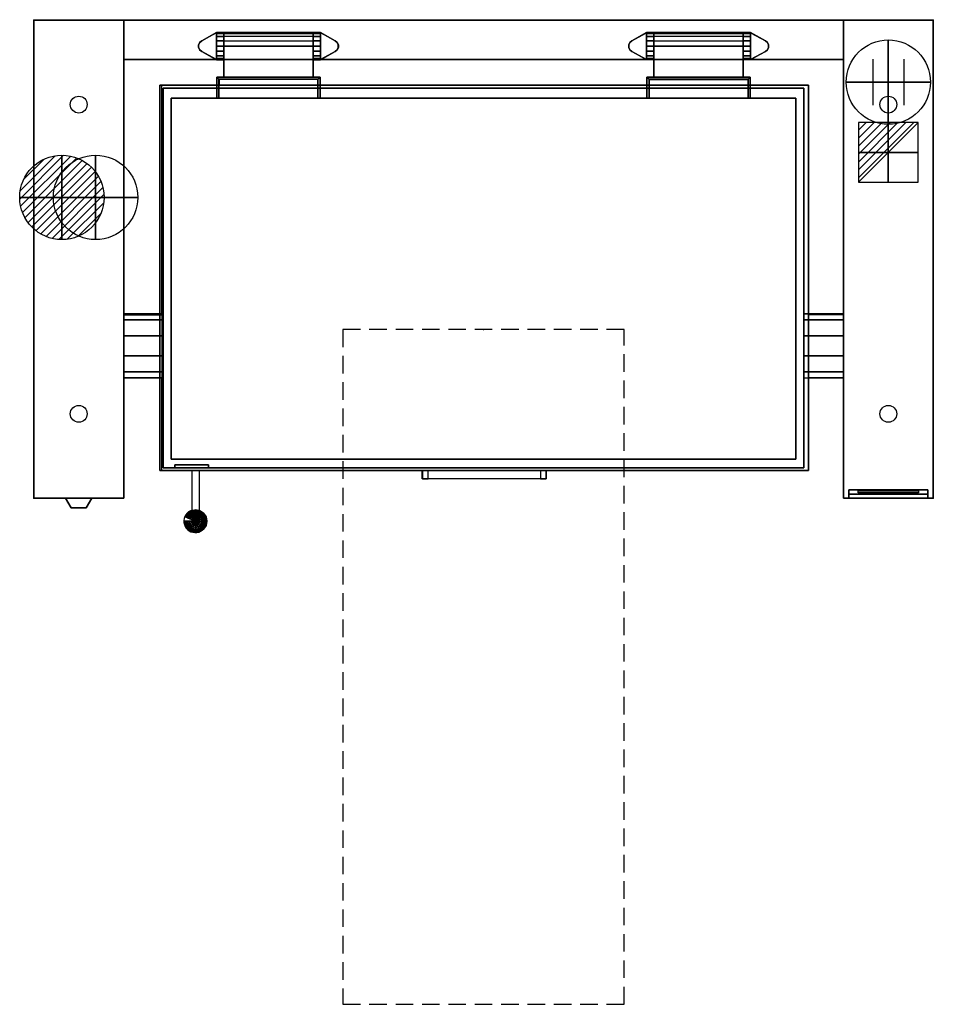
# Model space of a CAD drawing. Extents: x -25 to 1600, y -1750 to 1.
import ezdxf

# ---------------------------------------------------------------- set-up
doc = ezdxf.new("R2010")
doc.units = 0
doc.header["$LTSCALE"] = 50
doc.linetypes.add('CONTINUA', pattern=[0])
doc.linetypes.add('HIDDEN2', pattern=[0.1875, 0.125, -0.0625])
doc.layers.get('0').update_dxf_attribs({"linetype": 'CONTINUOUS'})
for name, color, linetype in [('IQ_200_2D', 1, 'CONTINUA'), ('IQ_200_3D', 1, 'CONTINUA'), ('IQ_204_2D', 7, 'CONTINUA'), ('IQ_204_3D', 7, 'CONTINUOUS'), ('IQ_BLUE_3D', 5, 'CONTINUA'), ('IQ_HIDDEN_3D', 4, 'CONTINUA'), ('IQ_PLATE_2D', 30, 'CONTINUA')]:
    doc.layers.add(name, color=color, linetype=linetype)
for name, color, linetype, lineweight in [('IQ_CON_COLDWATER_INT', 6, 'CONTINUOUS', 25), ('IQ_CON_CONNECTION_INT', 6, 'CONTINUOUS', 25), ('IQ_CON_ELECTRICITY_INT', 6, 'CONTINUOUS', 25), ('IQ_CON_HOTWATER_INT', 6, 'CONTINUOUS', 25)]:
    doc.layers.add(name, color=color, linetype=linetype, lineweight=lineweight)
doc.layers.add('IQ_INS_3D', color=3, linetype='CONTINUA', plot=False)

# ---------------------------------------------------------------- blocks, each defined once
blk = doc.blocks.new('*X1')
at = {"color": 0}
for p, q in [((286.774344, 2204.447934), (296.618251, 2214.291842)), ((286.774344, 2205.862148), (295.204037, 2214.291842)), ((286.774344, 2207.276361), (293.789824, 2214.291842)), ((286.774344, 2208.690575), (292.37561, 2214.291842)), ((286.774344, 2210.104788), (290.961397, 2214.291842)), ((286.774344, 2211.519002), (289.547183, 2214.291842)), ((286.774344, 2212.933216), (288.13297, 2214.291842))]:
    blk.add_line(p, q, dxfattribs=at)
blk = doc.blocks.new('electricity')
for p, q in [((2.121, 2.121), (-2.121, 2.121)), ((-2.121, 2.121), (-2.121, -2.121)), ((-2.121, -2.121), (2.121, 2.121)), ((2.121, -2.121), (2.121, 2.121)), ((-2.121, -2.121), (2.121, -2.121))]:
    blk.add_line(p, q)
at = {"extrusion": (-1, 0, 0)}
for p, q in [((0, -2.121, 2.121), (0, 2.121, 2.121)), ((0, 2.121, -2.121), (0, -2.121, -2.121)), ((0, 2.121, 2.121), (0, 2.121, -2.121)), ((0, 2.121, -2.121), (0, -2.121, 2.121)), ((0, -2.121, -2.121), (0, -2.121, 2.121))]:
    blk.add_line(p, q, dxfattribs=at)
at = {"extrusion": (0, -1, 0)}
for p, q in [((2.121, 0, 2.121), (-2.121, 0, 2.121)), ((-2.121, 0, -2.121), (2.121, 0, -2.121)), ((-2.121, 0, 2.121), (-2.121, 0, -2.121)), ((-2.121, 0, -2.121), (2.121, 0, 2.121)), ((2.121, 0, -2.121), (2.121, 0, 2.121))]:
    blk.add_line(p, q, dxfattribs=at)
at = {"xscale": 0.4000000000000909, "yscale": 0.4000000000000909, "zscale": 0.4000000000000909}
blk.add_blockref('*X1', (-116.831, -883.595), dxfattribs=at)
at = {"extrusion": (-1, 0, 0), "xscale": 0.3999999999999773, "yscale": 0.3999999999999773, "zscale": 0.3999999999999773}
blk.add_blockref('*X1', (-116.831, -883.595), dxfattribs=at)
at = {"extrusion": (0, -1, 0), "xscale": 0.4000000000000909, "yscale": 0.4000000000000909, "zscale": 0.4000000000000909}
blk.add_blockref('*X1', (-116.831, -883.595), dxfattribs=at)
blk = doc.blocks.new('connection')
for p, q in [((-1.106, 1.636), (-1.106, -1.636)), ((1.106, 1.636), (1.106, -1.636)), ((-1.106, 0), (1.106, 0))]:
    blk.add_line(p, q)
at = {"extrusion": (-1, 0, 0)}
for p, q in [((0, 1.106, 1.636), (0, 1.106, -1.636)), ((0, 1.106), (0, -1.106)), ((0, -1.106, 1.636), (0, -1.106, -1.636))]:
    blk.add_line(p, q, dxfattribs=at)
at = {"extrusion": (0, -1, 0)}
for p, q in [((-1.106, 0, 1.636), (-1.106, 0, -1.636)), ((-1.106, 0), (1.106, 0)), ((1.106, 0, 1.636), (1.106, 0, -1.636))]:
    blk.add_line(p, q, dxfattribs=at)
blk.add_circle((0, 0), 3)
at = {"extrusion": (-1, 0, 0)}
blk.add_circle((0, 0), 3, dxfattribs=at)
at = {"extrusion": (0, -1, 0)}
blk.add_circle((0, 0), 3, dxfattribs=at)
blk = doc.blocks.new('coldwater')
blk.add_circle((0, 0), 3)
at = {"extrusion": (-1, 0, 0)}
blk.add_circle((0, 0), 3, dxfattribs=at)
at = {"extrusion": (0, -1, 0)}
blk.add_circle((0, 0), 3, dxfattribs=at)
blk = doc.blocks.new('*X6')
at = {"color": 0}
for p, q in [((134.08, 2208.73), (141.89, 2216.54)), ((134.16, 2210.23), (140.39, 2216.46)), ((134.24, 2207.47), (143.15, 2216.38)), ((134.56, 2206.38), (144.24, 2216.06)), ((134.8, 2212.28), (138.34, 2215.82)), ((135.01, 2205.42), (145.2, 2215.61)), ((135.56, 2204.56), (146.06, 2215.06)), ((136.22, 2203.8), (146.82, 2214.4)), ((136.96, 2203.13), (147.49, 2213.66)), ((137.81, 2202.56), (148.06, 2212.81)), ((138.76, 2202.1), (148.52, 2211.86)), ((139.83, 2201.76), (148.86, 2210.79)), ((141.06, 2201.57), (149.05, 2209.56)), ((142.52, 2201.61), (149.01, 2208.1)), ((144.44, 2202.12), (148.5, 2206.18))]:
    blk.add_line(p, q, dxfattribs=at)
blk = doc.blocks.new('hotwater')
for p, q in [((0, 0, -3), (0, 0, -3)), ((3, 0), (3, 0))]:
    blk.add_line(p, q)
blk.add_circle((0, 0), 3)
at = {"extrusion": (-1, 0, 0)}
blk.add_circle((0, 0), 3, dxfattribs=at)
at = {"extrusion": (0, -1, 0)}
blk.add_circle((0, 0), 3, dxfattribs=at)
blk.add_point((0, 0))
blk.add_point((0, 0))
at = {"xscale": 0.4000000000000909, "yscale": 0.4000000000000909, "zscale": 0.4000000000000909}
blk.add_blockref('*X6', (-56.628, -883.621), dxfattribs=at)
at = {"extrusion": (-1, 0, 0), "xscale": 0.3999999999999773, "yscale": 0.3999999999999773, "zscale": 0.3999999999999773}
blk.add_blockref('*X6', (-56.628, -883.621), dxfattribs=at)
at = {"extrusion": (0, -1, 0), "xscale": 0.4000000000000909, "yscale": 0.4000000000000909, "zscale": 0.4000000000000909}
blk.add_blockref('*X6', (-56.628, -883.621), dxfattribs=at)

msp = doc.modelspace()

# ---------------------------------------------------------------- linework, layer by layer
at = {"layer": 'IQ_200_2D'}
for p, q in [((0, -850), (0, 0)), ((1600, 0), (0, 0)), ((160, 0), (160, -850)), ((1440, 0), (1440, -850)), ((1600, 0), (1600, -850)), ((1440, -70), (160, -70)), ((1377.9, -115.8), (227.9, -115.8)), ((227.9, -524), (227.9, -115.8)), ((1377.9, -524), (1377.9, -115.8)), ((227.9, -636), (160, -636)), ((227.9, -800.5), (227.9, -636)), ((1440, -636), (1377.9, -636)), ((1377.9, -636), (1377.9, -800.5)), ((227.9, -800.5), (282, -800.5)), ((282, -871.4), (282, -800.5)), ((691.1, -800.5), (294, -800.5)), ((294, -800.5), (294, -871.9)), ((691.1, -815.7, 0), (691.1, -800.5)), ((1377.9, -800.5), (911.6, -800.5)), ((911.6, -800.5), (911.6, -815.7, 0)), ((911.6, -815.7, 0), (691.1, -815.7, 0)), ((160, -850), (0, -850)), ((1600, -850), (1440, -850))]:
    msp.add_line(p, q, dxfattribs=at)
for points in [[(160, -524), (227.9, -524)], [(1440, -524), (1377.9, -524)]]:
    msp.add_lwpolyline(points, dxfattribs=at)
msp.add_arc((287.2, -890.9), 20.2, 104.8769, 70.2275, dxfattribs=at)
at = {"layer": 'IQ_200_3D'}
for points in [[(0, -850, 200), (0, -850, 860), (0, 0, 860), (0, 0, 200)], [(0, 0, 200), (0, 0, 860), (160, 0, 860), (160, 0, 200)], [(0, -850, 900), (0, -850, 860), (0, 0, 860), (0, 0, 900)], [(0, -850, 860), (0, -850, 860), (0, -850, 860), (0, 0, 860)], [(0, 0, 900), (0, 0, 860), (160, 0, 860), (160, 0, 900)], [(0, 0, 860), (0, -850, 860), (160, -850, 860), (160, 0, 860)], [(105, 0, 900), (105, 0, 900), (0, 0, 900)], [(160, 0, 900), (160, -850, 900), (0, -850, 900), (0, 0, 900)], [(160, 0, 900), (160, 0, 500), (1440, 0, 500), (1440, 0, 900)], [(160, -70, 500), (160, 0, 500), (1440, 0, 500), (1440, -70, 500)], [(160, -70, 900), (160, 0, 900), (1440, 0, 900), (1440, -70, 900)], [(160, 0, 200), (160, 0, 860), (160, -850, 860), (160, -850, 200)], [(160, 0, 860), (160, -850, 860), (160, -850, 900), (160, 0, 900)], [(1440, -850, 200), (1440, -850, 860), (1440, 0, 860), (1440, 0, 200)], [(1440, 0, 200), (1440, 0, 860), (1600, 0, 860), (1600, 0, 200)], [(1440, -850, 900), (1440, -850, 860), (1440, 0, 860), (1440, 0, 900)], [(1440, -850, 860), (1440, -850, 860), (1440, -850, 860), (1440, 0, 860)], [(1440, 0, 900), (1440, 0, 860), (1600, 0, 860), (1600, 0, 900)], [(1440, 0, 860), (1440, -850, 860), (1600, -850, 860), (1600, 0, 860)], [(1600, 0, 900), (1600, 0, 900), (1440, 0, 900)], [(1600, 0, 900), (1600, -850, 900), (1440, -850, 900), (1440, 0, 900)], [(1600, 0, 200), (1600, 0, 860), (1600, -850, 860), (1600, -850, 200)], [(1600, 0, 900), (1600, 0, 860), (1600, 0, 900)], [(1600, 0, 860), (1600, -850, 860), (1600, -850, 900), (1600, 0, 900)], [(325, -22, 900), (325, -22, 908), (298.8, -36.3, 908), (298.8, -36.3, 900)], [(338, -22, 932), (325, -22, 932), (325, -22, 908), (338, -22, 908)], [(338, -23.8, 941.2), (325, -23.8, 941.2), (325, -22, 932), (338, -22, 932)], [(338, -22, 908), (325, -22, 908), (325, -70, 908), (338, -70, 908)], [(338, -22, 900), (338, -22, 908), (325, -22, 908), (325, -22, 900)], [(338, -29, 949), (325, -29, 949), (325, -23.8, 941.2), (338, -23.8, 941.2)], [(338, -36.8, 954.2), (325, -36.8, 954.2), (325, -29, 949), (338, -29, 949)], [(338, -70, 900), (338, -70, 908), (338, -22, 908), (338, -22, 900)], [(338, -70, 932), (338, -70, 908), (338, -22, 908), (338, -22, 932.1)], [(338, -22, 932), (497, -22, 932), (497, -23.8, 941.2), (338, -23.8, 941.2)], [(497, -22, 932), (497, -22, 900), (338, -22, 900), (338, -22, 932)], [(338, -29, 949.1), (338, -23.8, 941.2), (497, -23.8, 941.2), (497, -29, 949)], [(497, -36.8, 954.2), (497, -29, 949), (338, -29, 949.1), (338, -36.8, 954.2)], [(497, -22, 900), (497, -22, 908), (510, -22, 908), (510, -22, 900)], [(497, -70, 900), (497, -70, 908), (497, -22, 908), (497, -22, 900)], [(497, -22, 932), (510, -22, 932), (510, -22, 908), (497, -22, 908)], [(497, -23.8, 941.2), (510, -23.8, 941.2), (510, -22, 932), (497, -22, 932)], [(497, -22, 908), (510, -22, 908), (510, -70, 908), (497, -70, 908)], [(497, -22, 932.2), (497, -22, 908), (497, -70, 908), (497, -70, 932)], [(497, -29, 949), (510, -29, 949), (510, -23.8, 941.2), (497, -23.8, 941.2)], [(497, -36.8, 954.2), (510, -36.8, 954.2), (510, -29, 949), (497, -29, 949)], [(510, -22, 900), (510, -22, 908), (536.3, -36.3, 908), (536.3, -36.3, 900)], [(1063.7, -36.3, 900), (1063.7, -36.3, 908), (1090, -22, 908), (1090, -22, 900)], [(1103, -22, 908), (1090, -22, 908), (1090, -22, 932), (1103, -22, 932)], [(1103, -22, 932), (1090, -22, 932), (1090, -23.8, 941.2), (1103, -23.8, 941.2)], [(1103, -70, 908), (1090, -70, 908), (1090, -22, 908), (1103, -22, 908)], [(1090, -22, 900), (1090, -22, 908), (1103, -22, 908), (1103, -22, 900)], [(1103, -23.8, 941.2), (1090, -23.8, 941.2), (1090, -29, 949), (1103, -29, 949)], [(1103, -29, 949), (1090, -29, 949), (1090, -36.8, 954.2), (1103, -36.8, 954.2)], [(1103, -70, 932), (1103, -70, 908), (1103, -22, 908), (1103, -22, 932.2)], [(1262, -23.8, 941.2), (1103, -23.8, 941.2), (1103, -22, 932), (1262, -22, 932)], [(1262, -22, 932), (1262, -22, 900), (1103, -22, 900), (1103, -22, 932)], [(1103, -22, 900), (1103, -22, 908), (1103, -70, 908), (1103, -70, 900)], [(1103, -29, 949), (1103, -23.8, 941.2), (1262, -23.8, 941.2), (1262, -29, 949.1)], [(1262, -36.8, 954.2), (1262, -29, 949.1), (1103, -29, 949), (1103, -36.8, 954.2)], [(1262, -22, 932.1), (1262, -22, 908), (1262, -70, 908), (1262, -70, 932)], [(1262, -22, 908), (1275, -22, 908), (1275, -22, 932), (1262, -22, 932)], [(1262, -22, 932), (1275, -22, 932), (1275, -23.8, 941.2), (1262, -23.8, 941.2)], [(1262, -70, 908), (1275, -70, 908), (1275, -22, 908), (1262, -22, 908)], [(1275, -22, 900), (1275, -22, 908), (1262, -22, 908), (1262, -22, 900)], [(1262, -22, 900), (1262, -22, 908), (1262, -70, 908), (1262, -70, 900)], [(1262, -23.8, 941.2), (1275, -23.8, 941.2), (1275, -29, 949), (1262, -29, 949)], [(1262, -29, 949), (1275, -29, 949), (1275, -36.8, 954.2), (1262, -36.8, 954.2)], [(1301.3, -36.3, 900), (1301.3, -36.3, 908), (1275, -22, 908), (1275, -22, 900)], [(295.2, -39.4, 900), (295.2, -39.4, 908), (293.3, -43.7, 908), (293.3, -43.7, 900)], [(293.3, -43.7, 900), (293.3, -43.7, 908), (293.3, -48.3, 908), (293.3, -48.3, 900)], [(293.3, -48.3, 900), (293.3, -48.3, 908), (295.2, -52.6, 908), (295.2, -52.6, 900)], [(298.8, -36.3, 900), (298.8, -36.3, 908), (295.2, -39.4, 908), (295.2, -39.4, 900)], [(338, -46, 956), (325, -46, 956), (325, -36.8, 954.2), (338, -36.8, 954.2)], [(338, -55.2, 954.2), (325, -55.2, 954.2), (325, -46, 956), (338, -46, 956)], [(338, -46, 956), (338, -36.8, 954.2), (497, -36.8, 954.2), (497, -46, 956)], [(338, -101, 956), (338, -46, 956), (497, -46, 956), (497, -101, 956)], [(338, -101, 911), (338, -46, 911), (497, -46, 911), (497, -101, 911)], [(338, -101, 956), (338, -46, 956), (338, -46, 911), (338, -101, 911)], [(497, -46, 956), (510, -46, 956), (510, -36.8, 954.2), (497, -36.8, 954.2)], [(497, -55.2, 954.2), (510, -55.2, 954.2), (510, -46, 956), (497, -46, 956)], [(497, -101, 956), (497, -46, 956), (497, -46, 911), (497, -101, 911)], [(536.3, -36.3, 900), (536.3, -36.3, 908), (539.8, -39.4, 908), (539.8, -39.4, 900)], [(539.8, -39.4, 900), (539.8, -39.4, 908), (541.8, -43.7, 908), (541.8, -43.7, 900)], [(541.8, -48.3, 900), (541.8, -48.3, 908), (539.8, -52.6, 908), (539.8, -52.6, 900)], [(541.8, -43.7, 900), (541.8, -43.7, 908), (541.8, -48.3, 908), (541.8, -48.3, 900)], [(1058.3, -43.7, 900), (1058.3, -43.7, 908), (1060.2, -39.4, 908), (1060.2, -39.4, 900)], [(1058.3, -48.3, 900), (1058.3, -48.3, 908), (1058.3, -43.7, 908), (1058.3, -43.7, 900)], [(1060.2, -52.6, 900), (1060.2, -52.6, 908), (1058.3, -48.3, 908), (1058.3, -48.3, 900)], [(1060.2, -39.4, 900), (1060.2, -39.4, 908), (1063.7, -36.3, 908), (1063.7, -36.3, 900)], [(1103, -36.8, 954.2), (1090, -36.8, 954.2), (1090, -46, 956), (1103, -46, 956)], [(1103, -46, 956), (1090, -46, 956), (1090, -55.2, 954.2), (1103, -55.2, 954.2)], [(1103, -46, 956), (1103, -36.8, 954.2), (1262, -36.8, 954.2), (1262, -46, 956)], [(1103, -101, 956), (1103, -46, 956), (1262, -46, 956), (1262, -101, 956)], [(1103, -101, 911), (1103, -46, 911), (1262, -46, 911), (1262, -101, 911)], [(1103, -101, 911), (1103, -46, 911), (1103, -46, 956), (1103, -101, 956)], [(1262, -36.8, 954.2), (1275, -36.8, 954.2), (1275, -46, 956), (1262, -46, 956)], [(1262, -101, 911), (1262, -46, 911), (1262, -46, 956), (1262, -101, 956)], [(1262, -46, 956), (1275, -46, 956), (1275, -55.2, 954.2), (1262, -55.2, 954.2)], [(1304.8, -39.4, 900), (1304.8, -39.4, 908), (1301.3, -36.3, 908), (1301.3, -36.3, 900)], [(1306.7, -43.7, 900), (1306.7, -43.7, 908), (1304.8, -39.4, 908), (1304.8, -39.4, 900)], [(1304.8, -52.6, 900), (1304.8, -52.6, 908), (1306.7, -48.3, 908), (1306.7, -48.3, 900)], [(1306.7, -48.3, 900), (1306.7, -48.3, 908), (1306.7, -43.7, 908), (1306.7, -43.7, 900)], [(160, -70, 900), (160, -70, 500), (1440, -70, 500), (1440, -70, 900)], [(295.2, -52.6, 900), (295.2, -52.6, 908), (298.8, -55.7, 908), (298.8, -55.7, 900)], [(298.8, -55.7, 900), (298.8, -55.7, 908), (325, -70, 908), (325, -70, 900)], [(338, -63, 949), (325, -63, 949), (325, -55.2, 954.2), (338, -55.2, 954.2)], [(338, -68.2, 941.2), (325, -68.2, 941.2), (325, -63, 949), (338, -63, 949)], [(338, -70, 932), (325, -70, 932), (325, -68.2, 941.2), (338, -68.2, 941.2)], [(338, -70, 908), (325, -70, 908), (325, -70, 932), (338, -70, 932)], [(325, -70, 900), (325, -70, 908), (338, -70, 908), (338, -70, 900)], [(497, -63, 949), (510, -63, 949), (510, -55.2, 954.2), (497, -55.2, 954.2)], [(497, -68.2, 941.2), (510, -68.2, 941.2), (510, -63, 949), (497, -63, 949)], [(497, -70, 932), (510, -70, 932), (510, -68.2, 941.2), (497, -68.2, 941.2)], [(510, -70, 900), (510, -70, 908), (497, -70, 908), (497, -70, 900)], [(497, -70, 908), (510, -70, 908), (510, -70, 932), (497, -70, 932)], [(536.3, -55.7, 900), (536.3, -55.7, 908), (510, -70, 908), (510, -70, 900)], [(539.8, -52.6, 900), (539.8, -52.6, 908), (536.3, -55.7, 908), (536.3, -55.7, 900)], [(1063.7, -55.7, 900), (1063.7, -55.7, 908), (1060.2, -52.6, 908), (1060.2, -52.6, 900)], [(1090, -70, 900), (1090, -70, 908), (1063.7, -55.7, 908), (1063.7, -55.7, 900)], [(1103, -55.2, 954.2), (1090, -55.2, 954.2), (1090, -63, 949), (1103, -63, 949)], [(1103, -63, 949), (1090, -63, 949), (1090, -68.2, 941.2), (1103, -68.2, 941.2)], [(1103, -68.2, 941.2), (1090, -68.2, 941.2), (1090, -70, 932), (1103, -70, 932)], [(1103, -70, 932), (1090, -70, 932), (1090, -70, 908), (1103, -70, 908)], [(1103, -70, 900), (1103, -70, 908), (1090, -70, 908), (1090, -70, 900)], [(1262, -55.2, 954.2), (1275, -55.2, 954.2), (1275, -63, 949), (1262, -63, 949)], [(1262, -63, 949), (1275, -63, 949), (1275, -68.2, 941.2), (1262, -68.2, 941.2)], [(1262, -68.2, 941.2), (1275, -68.2, 941.2), (1275, -70, 932), (1262, -70, 932)], [(1262, -70, 932), (1275, -70, 932), (1275, -70, 908), (1262, -70, 908)], [(1262, -70, 900), (1262, -70, 908), (1275, -70, 908), (1275, -70, 900)], [(1275, -70, 900), (1275, -70, 908), (1301.3, -55.7, 908), (1301.3, -55.7, 900)], [(1301.3, -55.7, 900), (1301.3, -55.7, 908), (1304.8, -52.6, 908), (1304.8, -52.6, 900)], [(509.5, -101, 911), (325.5, -101, 911), (325.5, -101, 956), (509.5, -101, 956)], [(325.5, -101, 956), (329.5, -105, 956), (505.5, -105, 956), (509.5, -101, 956)], [(325.5, -101, 911), (329.5, -105, 911), (505.5, -105, 911), (509.5, -101, 911)], [(325.5, -101, 911), (325.5, -138.5, 911), (325.5, -138.5, 956), (325.5, -101, 956)], [(325.5, -138.5, 956), (325.5, -101, 956), (329.5, -105, 956), (329.5, -138.5, 956)], [(325.5, -138.5, 911), (325.5, -101, 911), (329.5, -105, 911), (329.5, -138.5, 911)], [(505.5, -105, 911), (329.5, -105, 911), (329.5, -105, 956), (505.5, -105, 956)], [(329.5, -105, 911), (329.5, -138.5, 911), (329.5, -138.5, 956), (329.5, -105, 956)], [(505.5, -138.5, 956), (505.5, -105, 956), (509.5, -101, 956), (509.5, -138.5, 956)], [(505.5, -138.5, 911), (505.5, -105, 911), (509.5, -101, 911), (509.5, -138.5, 911)], [(505.5, -105, 956), (505.5, -138.5, 956), (505.5, -138.5, 911), (505.5, -105, 911)], [(509.5, -101, 956), (509.5, -138.5, 956), (509.5, -138.5, 911), (509.5, -101, 911)], [(1090.5, -101, 956), (1274.5, -101, 956), (1274.5, -101, 911), (1090.5, -101, 911)], [(1090.5, -101, 956), (1094.5, -105, 956), (1270.5, -105, 956), (1274.5, -101, 956)], [(1090.5, -101, 911), (1094.5, -105, 911), (1270.5, -105, 911), (1274.5, -101, 911)], [(1090.5, -101, 911), (1090.5, -138.5, 911), (1090.5, -138.5, 956), (1090.5, -101, 956)], [(1090.5, -138.5, 956), (1090.5, -101, 956), (1094.5, -105, 956), (1094.5, -138.5, 956)], [(1090.5, -138.5, 911), (1090.5, -101, 911), (1094.5, -105, 911), (1094.5, -138.5, 911)], [(1094.5, -105, 956), (1270.5, -105, 956), (1270.5, -105, 911), (1094.5, -105, 911)], [(1094.5, -105, 911), (1094.5, -138.5, 911), (1094.5, -138.5, 956), (1094.5, -105, 956)], [(1270.5, -138.5, 956), (1270.5, -105, 956), (1274.5, -101, 956), (1274.5, -138.5, 956)], [(1270.5, -138.5, 911), (1270.5, -105, 911), (1274.5, -101, 911), (1274.5, -138.5, 911)], [(1270.5, -105, 956), (1270.5, -138.5, 956), (1270.5, -138.5, 911), (1270.5, -105, 911)], [(1274.5, -101, 956), (1274.5, -138.5, 956), (1274.5, -138.5, 911), (1274.5, -101, 911)], [(224.5, -800.7, 900), (224.5, -800.7, 833), (224.5, -115.7, 833), (224.5, -115.7, 900)], [(224.5, -115.7, 900), (224.5, -115.7, 833), (1377.9, -115.7, 833), (1377.9, -115.7, 900)], [(224.5, -115.7, 833), (224.5, -800.7, 833), (1377.9, -800.7, 833), (1377.9, -115.7, 833)], [(1377.9, -115.7, 900), (1377.9, -800.7, 900), (224.5, -800.7, 900), (224.5, -115.7, 900)], [(224.5, -115.7, 900), (224.5, -800.7, 900), (1377.9, -800.7, 900), (1377.9, -115.7, 900)], [(230, -795.7, 833), (230, -795.7, 454.5), (230, -120.7, 454.5), (230, -120.7, 833)], [(230, -120.7, 833), (230, -120.7, 454.5), (1370, -120.7, 454.5), (1370, -120.7, 833)], [(230, -120.7, 454.5), (230, -795.7, 454.5), (1370, -795.7, 454.5), (1370, -120.7, 454.5)], [(1370, -120.7, 833), (1370, -795.7, 833), (230, -795.7, 833), (230, -120.7, 833)], [(1370, -120.7, 454.5), (1370, -795.7, 454.5), (1370, -795.7, 833), (1370, -120.7, 833)], [(1377.9, -115.7, 833), (1377.9, -800.7, 833), (1377.9, -800.7, 900), (1377.9, -115.7, 900)], [(244.5, -780.5, 957.5), (244.5, -780.5, 900), (244.5, -138.5, 900), (244.5, -138.5, 957.5)], [(244.5, -138.5, 957.5), (244.5, -138.5, 900), (1355.5, -138.5, 900), (1355.5, -138.5, 957.5)], [(1355.5, -138.5, 957.5), (1355.5, -780.5, 957.5), (244.5, -780.5, 957.5), (244.5, -138.5, 957.5)], [(1094.5, -138.5, 911), (1090.5, -138.5, 911), (1090.5, -138.5, 956), (1094.5, -138.5, 956)], [(1270.5, -138.5, 956), (1274.5, -138.5, 956), (1274.5, -138.5, 911), (1270.5, -138.5, 911)], [(1355.5, -138.5, 900), (1355.5, -780.5, 900), (1355.5, -780.5, 957.5), (1355.5, -138.5, 957.5)], [(230, -790, 454.5), (230, -790, 454.5), (230, -790, 454.5), (230, -165, 454.5)], [(160, -532.9, 763.5), (160, -522, 730), (230, -522, 730), (230, -532.9, 763.5)], [(160, -522, 730), (160, -532.9, 696.5), (230, -532.9, 696.5), (230, -522, 730)], [(1440, -522, 730), (1440, -532.9, 696.5), (1370, -532.9, 696.5), (1370, -522, 730)], [(1440, -532.9, 763.5), (1440, -522, 730), (1370, -522, 730), (1370, -532.9, 763.5)], [(160, -561.4, 784.2), (160, -532.9, 763.5), (230, -532.9, 763.5), (230, -561.4, 784.2)], [(160, -532.9, 696.5), (160, -561.4, 675.8), (230, -561.4, 675.8), (230, -532.9, 696.5)], [(1440, -532.9, 696.5), (1440, -561.4, 675.8), (1370, -561.4, 675.8), (1370, -532.9, 696.5)], [(1440, -561.4, 784.2), (1440, -532.9, 763.5), (1370, -532.9, 763.5), (1370, -561.4, 784.2)], [(160, -596.6, 784.2), (160, -561.4, 784.2), (230, -561.4, 784.2), (230, -596.6, 784.2)], [(160, -561.4, 675.8), (160, -596.6, 675.8), (230, -596.6, 675.8), (230, -561.4, 675.8)], [(1440, -561.4, 675.8), (1440, -596.6, 675.8), (1370, -596.6, 675.8), (1370, -561.4, 675.8)], [(1440, -596.6, 784.2), (1440, -561.4, 784.2), (1370, -561.4, 784.2), (1370, -596.6, 784.2)], [(160, -596.6, 675.8), (160, -625.1, 696.5), (230, -625.1, 696.6), (230, -596.6, 675.8)], [(160, -625.1, 763.5), (160, -596.6, 784.2), (230, -596.6, 784.2), (230, -625.1, 763.8)], [(1440, -625.1, 763.5), (1440, -596.6, 784.2), (1370, -596.6, 784.2), (1370, -625.1, 763.8)], [(1370, -596.6, 675.6), (1370, -625.1, 696.4), (1440, -625.1, 696.5), (1440, -596.6, 675.6)], [(160, -625.1, 696.5), (160, -636, 730), (230, -636, 730.1), (230, -625.1, 696.6)], [(160, -636, 730), (160, -625.1, 763.5), (230, -625.1, 763.8), (230, -636, 730.1)], [(1440, -636, 730), (1440, -625.1, 763.5), (1370, -625.1, 763.8), (1370, -636, 730.1)], [(1370, -625.1, 696.4), (1370, -636, 729.9), (1440, -636, 730), (1440, -625.1, 696.5)], [(1355.5, -780.5, 957.5), (1355.5, -780.5, 900), (244.5, -780.5, 900), (244.5, -780.5, 957.5)], [(1377.9, -800.7, 900), (1377.9, -800.7, 833), (224.5, -800.7, 833), (224.5, -800.7, 900)], [(1370, -795.7, 833), (1370, -795.7, 454.5), (230, -795.7, 454.5), (230, -795.7, 833)], [(691.6, -815.7, 900), (701.6, -815.7, 900), (701.6, -800.7, 900), (691.6, -800.7, 900)], [(901.6, -815.7, 900), (911.6, -815.7, 900), (911.6, -800.7, 900), (901.6, -800.7, 900)], [(1450, -850, 553.5), (1450, -842.5, 561), (1450, -835, 825), (1450, -850, 855)], [(1450, -835, 825), (1590, -835, 825), (1590, -850, 855), (1450, -850, 855)], [(1590, -850, 553.5), (1590, -842.5, 561), (1590, -835, 825), (1590, -850, 855)], [(0, -850, 860), (0, -850, 200), (160, -850, 200), (160, -850, 860)], [(160, -850, 900), (160, -850, 860), (0, -850, 860), (0, -850, 900)], [(160, -850, 860), (160, -850, 860), (0, -850, 860)], [(1600, -850, 860), (1600, -850, 860), (1440, -850, 860)], [(1440, -850, 900), (1440, -850, 553.5), (1450, -850, 553.5), (1450, -850, 900)], [(1440, -850, 200), (1600, -850, 200), (1600, -850, 553.5), (1440, -850, 553.5)], [(1450, -850, 553.5), (1590, -850, 553.5), (1590, -842.5, 561), (1450, -842.5, 561)], [(1450, -850, 900), (1590, -850, 900), (1590, -850, 855), (1450, -850, 855)], [(1590, -850, 900), (1600, -850, 900), (1600, -850, 553.5), (1590, -850, 553.5)], [(281.9, -883.5, 916.2), (281.9, -878.7, 917.5), (285.4, -878.7, 913.9), (285.4, -881.7, 913.1)], [(281.9, -886, 920.6), (281.9, -878.7, 922.5), (281.9, -878.7, 917.5), (281.9, -883.5, 916.2)], [(285.4, -887.8, 923.7), (285.4, -878.7, 926.1), (281.9, -878.7, 922.5), (281.9, -886, 920.6)], [(281.9, -887, 912.7), (281.9, -883.5, 916.2), (285.4, -881.7, 913.1), (285.4, -883.9, 910.9)], [(281.9, -891.4, 915.2), (281.9, -886, 920.6), (281.9, -883.5, 916.2), (281.9, -887, 912.7)], [(281.9, -888.3, 907.9), (281.9, -887, 912.7), (285.4, -883.9, 910.9), (285.4, -884.7, 907.9)], [(285.4, -894.5, 917), (285.4, -887.8, 923.7), (281.9, -886, 920.6), (281.9, -891.4, 915.2)], [(281.9, -893.4, 907.9), (281.9, -891.4, 915.2), (281.9, -887, 912.7), (281.9, -888.3, 907.9)], [(285.4, -896.9, 907.9), (285.4, -894.5, 917), (281.9, -891.4, 915.2), (281.9, -893.4, 907.9)], [(285.4, -881.7, 913.1), (285.4, -878.7, 913.9), (290.5, -878.7, 913.9), (290.5, -881.7, 913.1)], [(290.5, -887.8, 923.7), (290.5, -878.7, 926.1), (285.4, -878.7, 926.1), (285.4, -887.8, 923.7)], [(285.4, -883.9, 910.9), (285.4, -881.7, 913.1), (290.5, -881.7, 913.1), (290.5, -883.9, 910.9)], [(285.4, -884.7, 907.9), (285.4, -883.9, 910.9), (290.5, -883.9, 910.9), (290.5, -884.7, 907.9)], [(290.5, -894.5, 917), (290.5, -887.8, 923.7), (285.4, -887.8, 923.7), (285.4, -894.5, 917)], [(294.1, -883.5, 916.2), (294.1, -878.7, 917.5), (290.5, -878.7, 913.9), (290.5, -881.7, 913.1)], [(294.1, -886, 920.6), (294.1, -878.7, 922.5), (290.5, -878.7, 926.1), (290.5, -887.8, 923.7)], [(294.1, -887, 912.7), (294.1, -883.5, 916.2), (290.5, -881.7, 913.1), (290.5, -883.9, 910.9)], [(294.1, -888.3, 907.9), (294.1, -887, 912.7), (290.5, -883.9, 910.9), (290.5, -884.7, 907.9)], [(294.1, -891.4, 915.2), (294.1, -886, 920.6), (290.5, -887.8, 923.7), (290.5, -894.5, 917)], [(294.1, -893.4, 907.9), (294.1, -891.4, 915.2), (290.5, -894.5, 917), (290.5, -896.9, 907.9)], [(294.1, -883.5, 916.2), (294.1, -878.7, 917.5), (294.1, -878.7, 922.5), (294.1, -886, 920.6)], [(294.1, -887, 912.7), (294.1, -883.5, 916.2), (294.1, -886, 920.6), (294.1, -891.4, 915.2)], [(294.1, -888.3, 907.9), (294.1, -887, 912.7), (294.1, -891.4, 915.2), (294.1, -893.4, 907.9)], [(290.5, -896.9, 907.9), (290.5, -894.5, 917), (285.4, -894.5, 917), (285.4, -896.9, 907.9)]]:
    msp.add_3dface(points, dxfattribs=at)
at = {"layer": 'IQ_200_3D', "invisible_edges": 15}
for points in [[(691.6, -815.7, 868.9), (801.6, -815.7, 840.8), (801.6, -815.7, 851.2), (701.6, -815.7, 876.7)], [(691.6, -815.7, 900), (691.6, -815.7, 868.9), (701.6, -815.7, 876.7), (701.6, -815.7, 900)], [(801.6, -815.7, 840.8), (911.6, -815.7, 868.9), (901.6, -815.7, 876.7), (801.6, -815.7, 851.2)], [(911.6, -815.7, 868.9), (911.6, -815.7, 900), (901.6, -815.7, 900), (901.6, -815.7, 876.7)]]:
    msp.add_3dface(points, dxfattribs=at)
at = {"layer": 'IQ_204_2D'}
for p, q in [((337.9, -101.1), (337.9, -22.1)), ((496.9, -101.1), (496.9, -22.1)), ((1103.1, -101.1), (1103.1, -22.1)), ((1262.1, -101.1), (1262.1, -22.1)), ((509.4, -101.1), (325.6, -101.1)), ((325.6, -101.1), (325.6, -115.8)), ((505.4, -105.1), (329.6, -105.1)), ((329.6, -105.1), (329.6, -115.8)), ((505.4, -105.1), (505.4, -115.8)), ((509.4, -101.1), (509.4, -115.8)), ((1090.6, -101.1), (1274.4, -101.1)), ((1090.6, -101.1), (1090.6, -115.8)), ((1094.6, -105.1), (1270.4, -105.1)), ((1094.6, -105.1), (1094.6, -115.8)), ((1270.4, -105.1), (1270.4, -115.8)), ((1274.4, -101.1), (1274.4, -115.8)), ((227.9, -524), (227.9, -636)), ((1377.9, -524), (1377.9, -636)), ((691.1, -800.5), (911.6, -800.5))]:
    msp.add_line(p, q, dxfattribs=at)
for points in [[(496.9, -70.1), (509.9, -70.1), (536.2, -55.7), (539.7, -52.6), (541.7, -48.4), (541.7, -43.7), (539.7, -39.5), (536.2, -36.4), (509.9, -22.1), (324.9, -22.1), (298.7, -36.4), (295.1, -39.5), (293.2, -43.7), (293.2, -48.4), (295.1, -52.6), (298.7, -55.7), (324.9, -70.1), (337.9, -70.1)], [(325, -22.1), (325, -70.1)], [(510, -70.1), (510, -22.1)], [(1103.1, -70.1), (1090.1, -70.1), (1063.8, -55.7), (1060.3, -52.6), (1058.4, -48.4), (1058.4, -43.7), (1060.3, -39.5), (1063.8, -36.4), (1090.1, -22.1), (1275.1, -22.1), (1301.4, -36.4), (1304.9, -39.5), (1306.8, -43.7), (1306.8, -48.4), (1304.9, -52.6), (1301.4, -55.7), (1275.1, -70.1), (1262.1, -70.1)], [(1090, -70.1), (1090, -22.1)], [(1275, -22.1), (1275, -70.1)], [(282, -878.5), (294, -878.5)]]:
    msp.add_lwpolyline(points, dxfattribs=at)
msp.add_lwpolyline([(282, -871.4), (282, -890.5, 1), (294, -890.5), (294, -871.9)], format="xyb", dxfattribs=at)
at = {"layer": 'IQ_204_3D', "extrusion": (0, -1, 0), "elevation": 795.7}
msp.add_lwpolyline([(285.4, 926.1), (281.9, 922.5), (281.9, 917.5), (285.4, 913.9), (290.5, 913.9), (294.1, 917.5), (294.1, 922.5), (290.5, 926.1)], close=True, dxfattribs=at)
at = {"layer": 'IQ_204_3D', "extrusion": (0, -1, 0), "elevation": 800.7}
for points in [[(691.6, 900), (691.6, 868.9), (801.6, 840.8), (911.6, 868.9), (911.6, 900)], [(701.6, 900), (701.6, 876.7), (801.6, 851.2), (901.6, 876.7), (901.6, 900)]]:
    msp.add_lwpolyline(points, dxfattribs=at)
at = {"layer": 'IQ_204_3D', "extrusion": (0, -6.12303e-17, -1), "elevation": -907.9}
msp.add_lwpolyline([(-285.4, -896.9), (-281.9, -893.4), (-281.9, -888.3), (-285.4, -884.7), (-290.5, -884.7), (-294.1, -888.3), (-294.1, -893.4), (-290.5, -896.9)], close=True, dxfattribs=at)
at = {"layer": 'IQ_204_3D'}
for points in [[(1466.5, -836.8, 802.3), (1573.5, -836.8, 802.3), (1573.5, -840.6, 631.4), (1466.5, -840.6, 631.4)], [(1502.5, -840.7, 610.4), (1535.5, -840.7, 610.4), (1535.5, -842.1, 590.4), (1502.5, -842.1, 590.4)]]:
    msp.add_3dface(points, dxfattribs=at)
at = {"layer": 'IQ_204_3D', "ltscale": 5}
for points in [[(56.5, -850, 805.4), (66.6, -867.1, 802.6), (93.4, -867.1, 802.6), (103.5, -850, 805.4)], [(103.5, -850, 738.6), (93.4, -867.1, 741.4), (66.6, -867.1, 741.4), (56.5, -850, 738.6)], [(66.6, -867.1, 741.4), (66.6, -867.1, 802.6), (93.4, -867.1, 802.6), (93.4, -867.1, 741.4)]]:
    msp.add_3dface(points, dxfattribs=at)
at = {"layer": 'IQ_BLUE_3D'}
msp.add_3dface([(1450, -842.5, 561), (1590, -842.5, 561), (1590, -835, 825), (1450, -835, 825)], dxfattribs=at)
at = {"layer": 'IQ_BLUE_3D', "ltscale": 5}
for points in [[(56.5, -850, 738.6), (56.5, -850, 805.4), (66.6, -867.1, 802.6), (66.6, -867.1, 741.4)], [(93.4, -867.1, 741.4), (93.4, -867.1, 802.6), (103.5, -850, 805.4), (103.5, -850, 738.6)]]:
    msp.add_3dface(points, dxfattribs=at)
at = {"layer": 'IQ_HIDDEN_3D', "invisible_edges": 15}
for points in [[(298.8, -55.7, 908), (298.8, -36.3, 908), (325, -22, 908), (325, -70, 908)], [(325, -22, 932), (325, -23.8, 941.2), (325, -68.2, 941.2), (325, -70, 932)], [(325, -22, 908), (325, -22, 932), (325, -70, 932), (325, -70, 908)], [(325, -23.8, 941.2), (325, -29, 949), (325, -63, 949), (325, -68.2, 941.2)], [(325, -29, 949), (325, -36.8, 954.2), (325, -55.2, 954.2), (325, -63, 949)], [(536.3, -55.7, 908), (536.3, -36.3, 908), (510, -22, 908), (510, -70, 908)], [(510, -22, 908), (510, -22, 932), (510, -70, 932), (510, -70, 908)], [(510, -22, 932), (510, -23.8, 941.2), (510, -68.2, 941.2), (510, -70, 932)], [(510, -23.8, 941.2), (510, -29, 949), (510, -63, 949), (510, -68.2, 941.2)], [(510, -29, 949), (510, -36.8, 954.2), (510, -55.2, 954.2), (510, -63, 949)], [(1090, -70, 908), (1090, -22, 908), (1063.7, -36.3, 908), (1063.7, -55.7, 908)], [(1090, -70, 908), (1090, -70, 932), (1090, -22, 932), (1090, -22, 908)], [(1090, -70, 932), (1090, -68.2, 941.2), (1090, -23.8, 941.2), (1090, -22, 932)], [(1090, -68.2, 941.2), (1090, -63, 949), (1090, -29, 949), (1090, -23.8, 941.2)], [(1090, -63, 949), (1090, -55.2, 954.2), (1090, -36.8, 954.2), (1090, -29, 949)], [(1275, -70, 932), (1275, -68.2, 941.2), (1275, -23.8, 941.2), (1275, -22, 932)], [(1275, -70, 908), (1275, -70, 932), (1275, -22, 932), (1275, -22, 908)], [(1275, -70, 908), (1275, -22, 908), (1301.3, -36.3, 908), (1301.3, -55.7, 908)], [(1275, -68.2, 941.2), (1275, -63, 949), (1275, -29, 949), (1275, -23.8, 941.2)], [(1275, -63, 949), (1275, -55.2, 954.2), (1275, -36.8, 954.2), (1275, -29, 949)], [(295.2, -39.4, 908), (295.2, -52.6, 908), (293.3, -48, 908), (293.3, -43.7, 908)], [(295.2, -39.4, 908), (298.8, -36.3, 908), (298.8, -55.7, 908), (295.2, -52.6, 908)], [(325, -36.8, 954.2), (325, -36.8, 954.2), (325, -46, 956), (325, -55.2, 954.2)], [(510, -36.8, 954.2), (510, -36.8, 954.2), (510, -46, 956), (510, -55.2, 954.2)], [(539.8, -39.4, 908), (536.3, -36.3, 908), (536.3, -55.7, 908), (539.8, -52.6, 908)], [(539.8, -39.4, 908), (539.8, -52.6, 908), (541.8, -48, 908), (541.8, -43.7, 908)], [(1058.3, -43.7, 908), (1058.3, -48, 908), (1060.2, -52.6, 908), (1060.2, -39.4, 908)], [(1060.2, -52.6, 908), (1063.7, -55.7, 908), (1063.7, -36.3, 908), (1060.2, -39.4, 908)], [(1090, -55.2, 954.2), (1090, -46, 956), (1090, -36.8, 954.2)], [(1275, -55.2, 954.2), (1275, -46, 956), (1275, -36.8, 954.2)], [(1304.8, -52.6, 908), (1301.3, -55.7, 908), (1301.3, -36.3, 908), (1304.8, -39.4, 908)], [(1306.7, -43.7, 908), (1306.7, -48, 908), (1304.8, -52.6, 908), (1304.8, -39.4, 908)]]:
    msp.add_3dface(points, dxfattribs=at)
at = {"layer": 'IQ_INS_3D', "color": 3, "linetype": 'HIDDEN2', "ltscale": 5}
for p, q in [((550, -550), (550, -1750)), ((1050, -550), (550, -550)), ((1050, -1750), (1050, -550)), ((550, -1750), (1050, -1750))]:
    msp.add_line(p, q, dxfattribs=at)
at = {"layer": 'IQ_INS_3D'}
for p in [(0, 0), (1600, 0), (800, -550), (0, -850), (1600, -850)]:
    msp.add_point(p, dxfattribs=at)
at = {"layer": 'IQ_PLATE_2D'}
for centre in [(80, -150), (1520, -150), (80, -700), (1520, -700)]:
    msp.add_circle(centre, 15, dxfattribs=at)

# ---------------------------------------------------------------- block references
at = {"layer": 'IQ_CON_COLDWATER_INT', "xscale": 25, "yscale": 25, "zscale": 25}
msp.add_blockref('coldwater', (110, -315), dxfattribs=at)
at = {"layer": 'IQ_CON_CONNECTION_INT', "xscale": 25, "yscale": 25, "zscale": 25}
msp.add_blockref('connection', (1520, -110), dxfattribs=at)
at = {"layer": 'IQ_CON_ELECTRICITY_INT', "xscale": 25, "yscale": 25, "zscale": 25}
msp.add_blockref('electricity', (1520, -235), dxfattribs=at)
at = {"layer": 'IQ_CON_HOTWATER_INT', "color": 0, "xscale": 25, "yscale": 25, "zscale": 25}
msp.add_blockref('hotwater', (50, -315), dxfattribs=at)

# ---------------------------------------------------------------- texts
at = {"layer": 'IQ_INS_3D', "flags": 9}
for tag, p, s in [('DIST', (0, 0), '1431.435031707692'), ('ANGOLO', (0, -1.5), '5.221353470736826')]:
    msp.add_attdef(tag, p, s, height=1, dxfattribs=at)

# ---------------------------------------------------------------- meshes
at = {"layer": 'IQ_200_3D'}
mesh = msp.add_polymesh((6, 3), dxfattribs=at)
for k, corner in enumerate([(310.7, -795.7, 935), (310.7, -795.7, 905), (310.7, -795.7, 905), (250.7, -795.7, 935), (250.7, -795.7, 905), (250.7, -795.7, 905), (250.7, -790.7, 935), (250.7, -790.7, 905), (250.7, -795.7, 905), (310.7, -790.7, 935), (310.7, -790.7, 905), (310.7, -795.7, 905), (310.7, -790.7, 935), (310.7, -790.7, 935), (310.7, -795.7, 935), (250.7, -790.7, 935), (250.7, -790.7, 935), (250.7, -795.7, 935)]):
    mesh.set_mesh_vertex(divmod(k, 3), corner)
mesh = msp.add_polymesh((16, 17), dxfattribs=dict(at, m_close=True))
for k, corner in enumerate([(288, -890.8, 814.9), (284.1, -890.8, 814.5), (280.3, -890.8, 813.4), (276.9, -890.8, 811.5), (273.8, -890.8, 809.1), (271.3, -890.8, 806), (269.5, -890.8, 802.6), (268.4, -890.8, 798.8), (268, -890.8, 794.9), (268.4, -890.8, 791), (269.5, -890.8, 787.3), (271.3, -890.8, 783.8), (273.8, -890.8, 780.8), (276.9, -890.8, 778.3), (280.3, -890.8, 776.4), (284.1, -890.8, 775.3), (288, -890.8, 774.9), (288, -890.8, 814.9), (284.4, -892.3, 814.5), (280.9, -893.7, 813.4), (277.7, -895.1, 811.5), (274.9, -896.2, 809.1), (272.6, -897.2, 806), (270.9, -897.9, 802.6), (269.9, -898.3, 798.8), (269.5, -898.5, 794.9), (269.9, -898.3, 791), (270.9, -897.9, 787.3), (272.6, -897.2, 783.8), (274.9, -896.2, 780.8), (277.7, -895.1, 778.3), (280.9, -893.7, 776.4), (284.4, -892.3, 775.3), (288, -890.8, 774.9), (288, -890.8, 814.9), (285.2, -893.6, 814.5), (282.6, -896.2, 813.4), (280.1, -898.7, 811.5), (278, -900.8, 809.1), (276.2, -902.6, 806), (274.9, -903.9, 802.6), (274.1, -904.7, 798.8), (273.8, -905, 794.9), (274.1, -904.7, 791), (274.9, -903.9, 787.3), (276.2, -902.6, 783.8), (278, -900.8, 780.8), (280.1, -898.7, 778.3), (282.6, -896.2, 776.4), (285.2, -893.6, 775.3), (288, -890.8, 774.9), (288, -890.8, 814.9), (286.5, -894.4, 814.5), (285, -897.9, 813.4), (283.7, -901.1, 811.5), (282.6, -903.9, 809.1), (281.6, -906.2, 806), (280.9, -907.9, 802.6), (280.5, -908.9, 798.8), (280.3, -909.3, 794.9), (280.5, -908.9, 791), (280.9, -907.9, 787.3), (281.6, -906.2, 783.8), (282.6, -903.9, 780.8), (283.7, -901.1, 778.3), (285, -897.9, 776.4), (286.5, -894.4, 775.3), (288, -890.8, 774.9), (288, -890.8, 814.9), (288, -894.7, 814.5), (288, -898.5, 813.4), (288, -901.9, 811.5), (288, -905, 809.1), (288, -907.4, 806), (288, -909.3, 802.6), (288, -910.4, 798.8), (288, -910.8, 794.9), (288, -910.4, 791), (288, -909.3, 787.3), (288, -907.4, 783.8), (288, -905, 780.8), (288, -901.9, 778.3), (288, -898.5, 776.4), (288, -894.7, 775.3), (288, -890.8, 774.9), (288, -890.8, 814.9), (289.5, -894.4, 814.5), (290.9, -897.9, 813.4), (292.2, -901.1, 811.5), (293.4, -903.9, 809.1), (294.3, -906.2, 806), (295, -907.9, 802.6), (295.5, -908.9, 798.8), (295.6, -909.3, 794.9), (295.5, -908.9, 791), (295, -907.9, 787.3), (294.3, -906.2, 783.8), (293.4, -903.9, 780.8), (292.2, -901.1, 778.3), (290.9, -897.9, 776.4), (289.5, -894.4, 775.3), (288, -890.8, 774.9), (288, -890.8, 814.9), (290.7, -893.6, 814.5), (293.4, -896.2, 813.4), (295.8, -898.7, 811.5), (298, -900.8, 809.1), (299.7, -902.6, 806), (301, -903.9, 802.6), (301.8, -904.7, 798.8), (302.1, -905, 794.9), (301.8, -904.7, 791), (301, -903.9, 787.3), (299.7, -902.6, 783.8), (298, -900.8, 780.8), (295.8, -898.7, 778.3), (293.4, -896.2, 776.4), (290.7, -893.6, 775.3), (288, -890.8, 774.9), (288, -890.8, 814.9), (291.6, -892.3, 814.5), (295, -893.7, 813.4), (298.2, -895.1, 811.5), (301, -896.2, 809.1), (303.3, -897.2, 806), (305, -897.9, 802.6), (306.1, -898.3, 798.8), (306.5, -898.5, 794.9), (306.1, -898.3, 791), (305, -897.9, 787.3), (303.3, -897.2, 783.8), (301, -896.2, 780.8), (298.2, -895.1, 778.3), (295, -893.7, 776.4), (291.6, -892.3, 775.3), (288, -890.8, 774.9), (288, -890.8, 814.9), (291.9, -890.8, 814.5), (295.6, -890.8, 813.4), (299.1, -890.8, 811.5), (302.1, -890.8, 809.1), (304.6, -890.8, 806), (306.5, -890.8, 802.6), (307.6, -890.8, 798.8), (308, -890.8, 794.9), (307.6, -890.8, 791), (306.5, -890.8, 787.3), (304.6, -890.8, 783.8), (302.1, -890.8, 780.8), (299.1, -890.8, 778.3), (295.6, -890.8, 776.4), (291.9, -890.8, 775.3), (288, -890.8, 774.9), (288, -890.8, 814.9), (291.6, -889.3, 814.5), (295, -887.9, 813.4), (298.2, -886.6, 811.5), (301, -885.4, 809.1), (303.3, -884.5, 806), (305, -883.7, 802.6), (306.1, -883.3, 798.8), (306.5, -883.2, 794.9), (306.1, -883.3, 791), (305, -883.7, 787.3), (303.3, -884.5, 783.8), (301, -885.4, 780.8), (298.2, -886.6, 778.3), (295, -887.9, 776.4), (291.6, -889.3, 775.3), (288, -890.8, 774.9), (288, -890.8, 814.9), (290.7, -888.1, 814.5), (293.4, -885.4, 813.4), (295.8, -883, 811.5), (298, -880.8, 809.1), (299.7, -879.1, 806), (301, -877.8, 802.6), (301.8, -876.9, 798.8), (302.1, -876.7, 794.9), (301.8, -876.9, 791), (301, -877.8, 787.3), (299.7, -879.1, 783.8), (298, -880.8, 780.8), (295.8, -883, 778.3), (293.4, -885.4, 776.4), (290.7, -888.1, 775.3), (288, -890.8, 774.9), (288, -890.8, 814.9), (289.5, -887.2, 814.5), (290.9, -883.7, 813.4), (292.2, -880.6, 811.5), (293.4, -877.8, 809.1), (294.3, -875.5, 806), (295, -873.7, 802.6), (295.5, -872.7, 798.8), (295.6, -872.3, 794.9), (295.5, -872.7, 791), (295, -873.7, 787.3), (294.3, -875.5, 783.8), (293.4, -877.8, 780.8), (292.2, -880.6, 778.3), (290.9, -883.7, 776.4), (289.5, -887.2, 775.3), (288, -890.8, 774.9), (288, -890.8, 814.9), (288, -886.9, 814.5), (288, -883.2, 813.4), (288, -879.7, 811.5), (288, -876.7, 809.1), (288, -874.2, 806), (288, -872.3, 802.6), (288, -871.2, 798.8), (288, -870.8, 794.9), (288, -871.2, 791), (288, -872.3, 787.3), (288, -874.2, 783.8), (288, -876.7, 780.8), (288, -879.7, 778.3), (288, -883.2, 776.4), (288, -886.9, 775.3), (288, -890.8, 774.9), (288, -890.8, 814.9), (286.5, -887.2, 814.5), (285, -883.7, 813.4), (283.7, -880.6, 811.5), (282.6, -877.8, 809.1), (281.6, -875.5, 806), (280.9, -873.7, 802.6), (280.5, -872.7, 798.8), (280.3, -872.3, 794.9), (280.5, -872.7, 791), (280.9, -873.7, 787.3), (281.6, -875.5, 783.8), (282.6, -877.8, 780.8), (283.7, -880.6, 778.3), (285, -883.7, 776.4), (286.5, -887.2, 775.3), (288, -890.8, 774.9), (288, -890.8, 814.9), (285.2, -888.1, 814.5), (282.6, -885.4, 813.4), (280.1, -883, 811.5), (278, -880.8, 809.1), (276.2, -879.1, 806), (274.9, -877.8, 802.6), (274.1, -876.9, 798.8), (273.8, -876.7, 794.9), (274.1, -876.9, 791), (274.9, -877.8, 787.3), (276.2, -879.1, 783.8), (278, -880.8, 780.8), (280.1, -883, 778.3), (282.6, -885.4, 776.4), (285.2, -888.1, 775.3), (288, -890.8, 774.9), (288, -890.8, 814.9), (284.4, -889.3, 814.5), (280.9, -887.9, 813.4), (277.7, -886.6, 811.5), (274.9, -885.4, 809.1), (272.6, -884.5, 806), (270.9, -883.7, 802.6), (269.9, -883.3, 798.8), (269.5, -883.2, 794.9), (269.9, -883.3, 791), (270.9, -883.7, 787.3), (272.6, -884.5, 783.8), (274.9, -885.4, 780.8), (277.7, -886.6, 778.3), (280.9, -887.9, 776.4), (284.4, -889.3, 775.3), (288, -890.8, 774.9)]):
    mesh.set_mesh_vertex(divmod(k, 17), corner)

doc.saveas('drawing.dxf')
